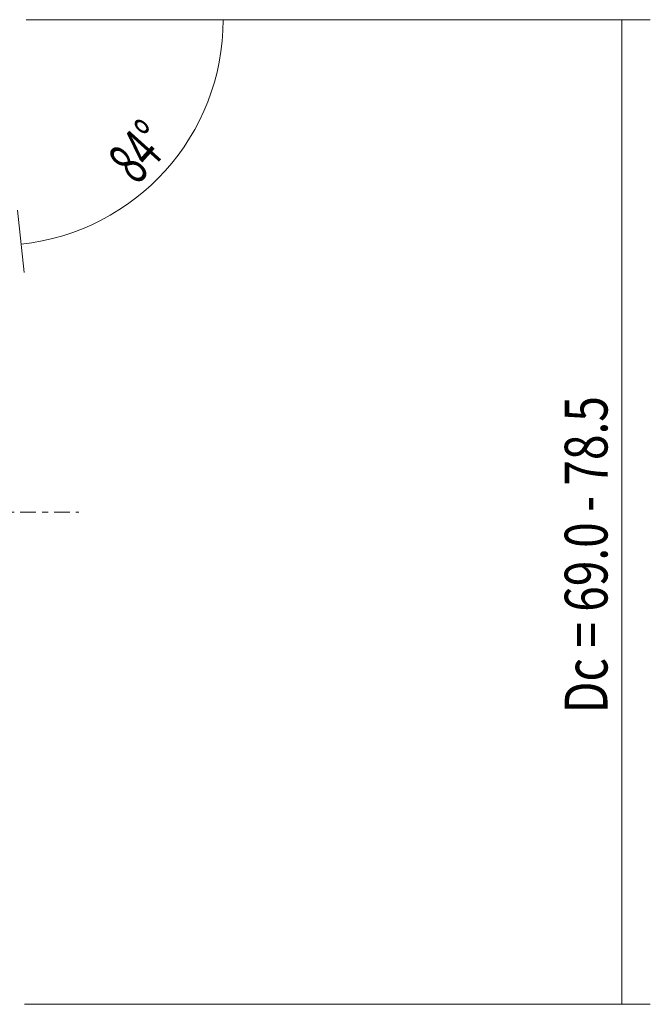
# Model space of a CAD drawing. Units: millimetres. Extents: x -62 to 124, y -35 to 78.
# Drawn here: x 80 to 124, y -34 to 34 of the extents above; entities that cross this region are included whole.
import ezdxf

# ---------------------------------------------------------------- set-up
doc = ezdxf.new("R2010")
doc.units = ezdxf.units.MM
doc.linetypes.add('CENTER', pattern=[47.5, 22, -8.5, 8.5, -8.5])
doc.layers.add('2', color=7, linetype='CONTINUOUS')
doc.layers.add('SK4', color=2, linetype='CENTER')
doc.styles.add('iso_b_vert', font='simplex.shx')
doc.dimstyles.get("Standard").update_dxf_attribs({"dimtxt": 0.18, "dimasz": 0.18, "dimexe": 0.18, "dimexo": 0.0625, "dimgap": 0.09, "dimtad": 1, "dimzin": 0, "dimdsep": 52, "dimtxsty": 'Standard', "dimcen": 0.09, "dimadec": 0, "dimazin": 0, "dimtfac": 1, "dimtdec": 4, "dimtofl": 0, "dimtmove": 0, "dimatfit": 3, "dimfxl": 1, "dimtolj": 1, "dimtzin": 0, "dimarcsym": 0})

# ---------------------------------------------------------------- blocks, each defined once
blk = doc.blocks.new('DimnDraft3D2')
at = {"layer": '2', "lineweight": 13}
for p, q in [((80, 34.5), (123.75, 34.5)), ((121.75, 34.5), (121.75, -34.5)), ((79.884806, -34.5), (123.75, -34.5))]:
    blk.add_line(p, q, dxfattribs=at)
for points in [[(121.75, 34.5), (122.167997, 31.325002), (121.332003, 31.324998), (121.75, 34.5)], [(121.75, -34.5), (121.332003, -31.325002), (122.167997, -31.324998), (121.75, -34.5)]]:
    blk.add_solid(points, dxfattribs=at)
at = {"layer": '2', "lineweight": 18, "insert": (120.875, 0.368421), "char_height": 3.5, "attachment_point": 7, "rotation": 90, "line_spacing_factor": 1.084337, "style": 'iso_b_vert'}
blk.add_mtext('\\W0.3160; ', dxfattribs=at)
blk = doc.blocks.new('DimnDraft3D3')
at = {"layer": '2', "lineweight": 13}
for p, q in [((80, 34.5), (95.816118, 34.5)), ((79.405216, 21.147029), (79.863869, 16.783233))]:
    blk.add_line(p, q, dxfattribs=at)
blk.add_arc((78.001762, 34.5), 15.814356, 276, 0, dxfattribs=at)
for points in [[(93.816118, 34.5), (94.074831, 31.308072), (93.239883, 31.349871), (93.816118, 34.5)], [(79.654812, 18.772277), (82.727448, 19.674632), (82.856301, 18.848629), (79.654812, 18.772277)]]:
    blk.add_solid(points, dxfattribs=at)
at = {"layer": '2', "lineweight": 18, "insert": (87.782341, 22.849107), "char_height": 3, "attachment_point": 7, "rotation": 48, "line_spacing_factor": 1.084337, "style": 'iso_b_vert'}
blk.add_mtext('\\W0.6258;84%%d', dxfattribs=at)

msp = doc.modelspace()

# ---------------------------------------------------------------- linework, layer by layer
at = {"layer": 'SK4', "lineweight": 13, "ltscale": 0.05}
msp.add_line((-43.904, 0), (83.698, 0), dxfattribs=at)

# ---------------------------------------------------------------- texts
at = {"layer": '2', "lineweight": 18, "insert": (120.75, -14.1), "char_height": 3, "attachment_point": 7, "rotation": 90, "line_spacing_factor": 1.084337, "style": 'iso_b_vert'}
msp.add_mtext('\\W0.7889;Dc = 69.0 - 78.5', dxfattribs=at)

# ---------------------------------------------------------------- dimensions: what is measured, and where the dimension line sits
at = {"layer": '2', "lineweight": 13}
dim = msp.add_angular_dim_2l(base=(89.754, 23.918), line1=((79.196, 23.136), (78.111, 33.457)), line2=((78, 34.5), (79, 34.5)), dimstyle='Standard', override={"dimpost": '<>'}, dxfattribs=at)
dim.commit()
dim.dimension.update_dxf_attribs({"geometry": 'DimnDraft3D3', "text_midpoint": (87.525, 25.926)})
dim = msp.add_linear_dim(base=(121.75, -34.5), p1=(80, 34.5), p2=(79.885, -34.5), angle=90, dimstyle='Standard', override={"dimtxt": 3.5, "dimasz": 3.175, "dimexe": 2, "dimexo": 2, "dimgap": 1.75, "dimtad": 1, "dimtih": 0, "dimtoh": 0, "dimzin": 8, "dimpost": '<>', "dimtxsty": 'iso_b_vert', "dimsah": 1, "dimclrd": 7, "dimclre": 7, "dimclrt": 7, "dimtofl": 1, "dimtmove": 0}, dxfattribs=at)
dim.commit()
dim.dimension.update_dxf_attribs({"geometry": 'DimnDraft3D2', "text_midpoint": (121.75, -0.507)})

doc.saveas('drawing.dxf')
